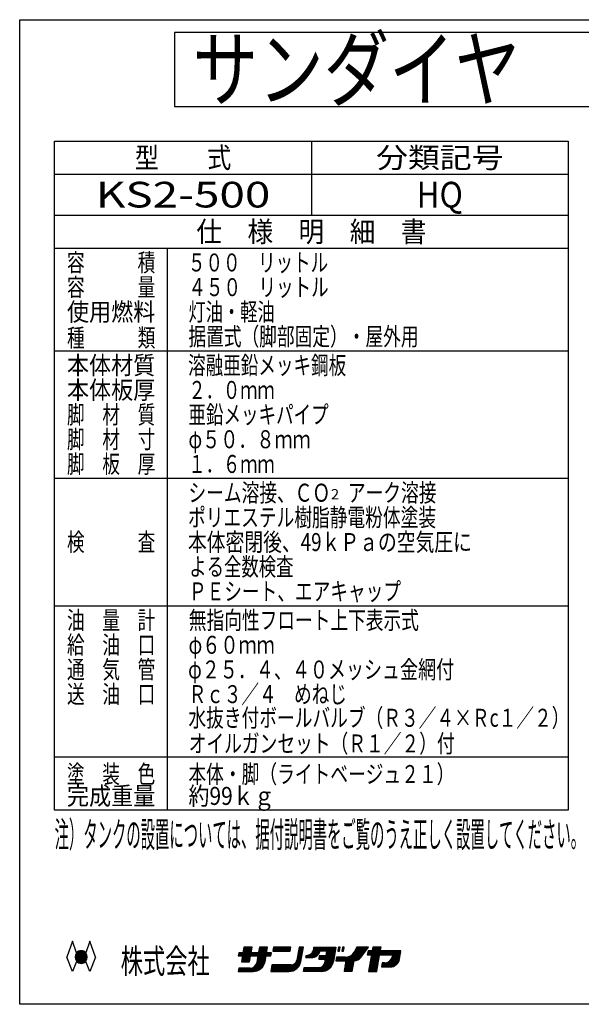
# Model space of a CAD drawing. Extents: x -135 to 135, y -102 to 96.
# Drawn here: x -135 to -26, y -96 to 96 of the extents above; entities that cross this region are included whole.
import ezdxf
from ezdxf.enums import TextEntityAlignment as Align

# ---------------------------------------------------------------- set-up
doc = ezdxf.new("R2010")
doc.units = 0
doc.header["$LTSCALE"] = 0.25
doc.layers.get('0').update_dxf_attribs({"linetype": 'CONTINUOUS'})
doc.layers.add('LAYER0016', color=7, linetype='CONTINUOUS')
doc.styles.add('DCSTYLE0', font='ＭＳ Ｐゴシック', dxfattribs={"width": 0.8})
doc.styles.add('DCSTYLE2', font='HGRSGU.TTC')

msp = doc.modelspace()

# ---------------------------------------------------------------- linework, layer by layer
at = {"color": 7, "linetype": 'CONTINUOUS'}
for p, q in [((-135, -95.8), (-135, 95.8)), ((-135, 95.8), (135, 95.8)), ((-124.706, -83.505), (-125.826, -86.605)), ((-123.923, -85.761), (-124.706, -83.505)), ((-121.346, -83.505), (-122.128, -85.761)), ((-120.226, -86.605), (-121.346, -83.505)), ((-124.146, -86.61), (-123.021, -85.485)), ((-124.144, -86.552), (-123.079, -85.486)), ((-124.144, -86.665), (-122.966, -85.487)), ((-124.14, -86.491), (-123.14, -85.491)), ((-124.14, -86.717), (-122.913, -85.491)), ((-124.134, -86.767), (-122.863, -85.497)), ((-124.131, -86.425), (-123.205, -85.5)), ((-124.126, -86.816), (-122.815, -85.505)), ((-124.117, -86.355), (-123.276, -85.513)), ((-124.116, -86.862), (-122.768, -85.515)), ((-124.104, -86.907), (-122.723, -85.527)), ((-124.097, -86.278), (-123.353, -85.534)), ((-124.091, -86.951), (-122.68, -85.54)), ((-124.076, -86.993), (-122.638, -85.554)), ((-124.066, -86.191), (-123.44, -85.564)), ((-124.06, -87.033), (-122.597, -85.57)), ((-124.043, -87.073), (-122.558, -85.587)), ((-124.025, -87.111), (-122.52, -85.606)), ((-124.018, -86.086), (-123.544, -85.612)), ((-124.005, -87.148), (-122.483, -85.625)), ((-123.984, -87.184), (-122.447, -85.646)), ((-123.963, -87.219), (-122.412, -85.668)), ((-123.94, -87.252), (-122.378, -85.691)), ((-123.922, -85.933), (-123.697, -85.709)), ((-123.916, -87.285), (-122.346, -85.715)), ((-123.891, -87.316), (-122.314, -85.74)), ((-123.865, -87.347), (-122.284, -85.766)), ((-123.838, -87.376), (-122.254, -85.793)), ((-123.809, -87.405), (-122.226, -85.821)), ((-123.78, -87.432), (-122.198, -85.85)), ((-123.75, -87.459), (-122.172, -85.88)), ((-123.719, -87.484), (-122.146, -85.911)), ((-123.687, -87.509), (-122.122, -85.944)), ((-123.654, -87.532), (-122.098, -85.977)), ((-123.62, -87.554), (-122.076, -86.011)), ((-123.584, -87.576), (-122.055, -86.046)), ((-123.548, -87.596), (-122.035, -86.083)), ((-123.51, -87.615), (-122.016, -86.12)), ((-123.471, -87.632), (-121.998, -86.159)), ((-123.431, -87.649), (-121.982, -86.199)), ((-124.706, -89.405), (-125.826, -86.605)), ((-123.923, -87.449), (-124.706, -89.405)), ((-123.39, -87.664), (-121.967, -86.241)), ((-123.347, -87.678), (-121.953, -86.284)), ((-123.303, -87.69), (-121.94, -86.328)), ((-123.257, -87.701), (-121.93, -86.374)), ((-123.209, -87.71), (-121.921, -86.421)), ((-123.16, -87.717), (-121.914, -86.471)), ((-123.108, -87.722), (-121.909, -86.522)), ((-123.054, -87.725), (-121.906, -86.576)), ((-122.998, -87.725), (-121.906, -86.633)), ((-122.938, -87.722), (-121.909, -86.692)), ((-122.875, -87.715), (-121.916, -86.756)), ((-122.807, -87.703), (-121.927, -86.824)), ((-122.733, -87.686), (-121.945, -86.898)), ((-122.651, -87.66), (-121.97, -86.98)), ((-122.555, -87.621), (-122.009, -87.075)), ((-122.432, -87.555), (-122.076, -87.199)), ((-121.346, -89.405), (-122.128, -87.449)), ((-120.226, -86.605), (-121.346, -89.405)), ((135, -95.8), (-135, -95.8))]:
    msp.add_line(p, q, dxfattribs=at)
msp.add_circle((-123.026, -86.605), 1.12, dxfattribs=at)
for start, end in [(43.23547, 136.76453), (223.23547, 316.76453)]:
    msp.add_arc((-123.026, -86.605), 1.232, start, end, dxfattribs=at)
at = {"layer": 'LAYER0016', "color": 7, "linetype": 'CONTINUOUS'}
for p, q in [((-104.828, 93.34), (-104.828, 78.94)), ((104.828, 93.34), (-104.828, 93.34)), ((-104.828, 78.94), (104.828, 78.94)), ((-128.189, 72.153), (-28.189, 72.153)), ((-128.189, -58.047), (-128.189, 72.153)), ((-78.189, 72.153), (-78.189, 57.753)), ((-28.189, 72.153), (-28.189, -58.047)), ((-128.189, 65.753), (-28.189, 65.753)), ((-128.189, 57.753), (-28.189, 57.753)), ((-128.189, 51.353), (-28.189, 51.353)), ((-106.189, -58.047), (-106.189, 51.353)), ((-128.189, 31.353), (-28.189, 31.353)), ((-128.189, 6.553), (-28.189, 6.553)), ((-128.189, -18.247), (-28.189, -18.247)), ((-128.189, -47.647), (-28.189, -47.647)), ((-28.189, -58.047), (-128.189, -58.047))]:
    msp.add_line(p, q, dxfattribs=at)
at = {"layer": 'LAYER0016', "color": 3, "linetype": 'CONTINUOUS'}
for p, q in [((-92.313, -85.762), (-92.425, -86.395)), ((-92.421, -86.375), (-91.807, -85.762)), ((-92.394, -86.224), (-91.932, -85.762)), ((-92.368, -86.073), (-92.056, -85.762)), ((-92.341, -85.922), (-92.181, -85.762)), ((-92.317, -86.395), (-91.683, -85.762)), ((-92.314, -85.771), (-92.305, -85.762)), ((-91.511, -85.762), (-92.313, -85.762)), ((-92.192, -86.395), (-91.559, -85.762)), ((-92.068, -86.395), (-90.325, -84.653)), ((-91.943, -86.395), (-90.201, -84.653)), ((-91.819, -86.395), (-90.076, -84.653)), ((-91.808, -87.504), (-89.898, -85.594)), ((-91.794, -87.366), (-89.871, -85.443)), ((-91.768, -87.215), (-89.844, -85.292)), ((-91.741, -87.064), (-89.818, -85.141)), ((-91.714, -86.913), (-89.791, -84.99)), ((-91.694, -86.395), (-89.952, -84.653)), ((-91.688, -86.762), (-89.765, -84.839)), ((-91.683, -87.504), (-89.924, -85.746)), ((-91.661, -86.611), (-89.738, -84.688)), ((-91.634, -86.46), (-89.827, -84.653)), ((-91.559, -87.504), (-89.816, -85.762)), ((-91.316, -84.653), (-91.511, -85.762)), ((-91.501, -85.704), (-90.45, -84.653)), ((-91.475, -85.553), (-90.574, -84.653)), ((-91.448, -85.402), (-90.699, -84.653)), ((-91.434, -87.504), (-89.692, -85.762)), ((-91.421, -85.251), (-90.823, -84.653)), ((-91.395, -85.1), (-90.948, -84.653)), ((-91.368, -84.949), (-91.072, -84.653)), ((-91.341, -84.798), (-91.196, -84.653)), ((-89.732, -84.653), (-91.316, -84.653)), ((-91.31, -87.504), (-89.567, -85.762)), ((-91.185, -87.504), (-89.443, -85.762)), ((-90.099, -89.405), (-86.456, -85.762)), ((-89.952, -86.395), (-89.318, -85.762)), ((-89.927, -85.762), (-89.732, -84.653)), ((-88.502, -85.762), (-89.927, -85.762)), ((-89.828, -86.395), (-89.194, -85.762)), ((-89.703, -86.395), (-89.07, -85.762)), ((-89.579, -86.395), (-88.945, -85.762)), ((-89.454, -86.395), (-88.821, -85.762)), ((-89.33, -86.395), (-88.696, -85.762)), ((-89.205, -86.395), (-88.572, -85.762)), ((-89.081, -86.395), (-87.338, -84.653)), ((-89.078, -88.259), (-86.581, -85.762)), ((-88.956, -86.395), (-87.214, -84.653)), ((-88.92, -87.977), (-86.705, -85.762)), ((-88.862, -87.795), (-86.829, -85.762)), ((-88.833, -87.641), (-86.91, -85.718)), ((-88.832, -86.395), (-87.09, -84.653)), ((-88.806, -87.49), (-86.883, -85.567)), ((-88.78, -87.339), (-86.857, -85.416)), ((-88.753, -87.188), (-86.83, -85.265)), ((-88.726, -87.037), (-86.803, -85.114)), ((-88.708, -86.395), (-86.965, -84.653)), ((-88.7, -86.885), (-86.777, -84.962)), ((-88.673, -86.734), (-86.75, -84.811)), ((-88.647, -86.583), (-86.723, -84.66)), ((-88.62, -86.432), (-86.841, -84.653)), ((-88.306, -84.653), (-88.502, -85.762)), ((-88.487, -85.677), (-87.463, -84.653)), ((-88.46, -85.526), (-87.587, -84.653)), ((-88.433, -85.375), (-87.712, -84.653)), ((-88.407, -85.223), (-87.836, -84.653)), ((-88.38, -85.072), (-87.961, -84.653)), ((-88.353, -84.921), (-88.085, -84.653)), ((-88.327, -84.77), (-88.21, -84.653)), ((-86.722, -84.653), (-88.306, -84.653)), ((-86.965, -86.395), (-86.332, -85.762)), ((-86.918, -85.762), (-86.722, -84.653)), ((-85.977, -85.762), (-86.918, -85.762)), ((-86.841, -86.395), (-86.207, -85.762)), ((-86.716, -86.395), (-86.083, -85.762)), ((-86.592, -86.395), (-85.981, -85.784)), ((-86.467, -86.395), (-86.007, -85.935)), ((-86.343, -86.395), (-86.034, -86.087)), ((-86.089, -86.395), (-85.977, -85.762)), ((-85.571, -84.653), (-85.71, -85.445)), ((-85.71, -85.445), (-82.333, -85.445)), ((-85.698, -85.378), (-84.974, -84.653)), ((-85.672, -85.226), (-85.098, -84.653)), ((-85.645, -85.075), (-85.223, -84.653)), ((-85.641, -85.445), (-84.849, -84.653)), ((-85.619, -84.924), (-85.347, -84.653)), ((-85.592, -84.773), (-85.472, -84.653)), ((-82.193, -84.653), (-85.571, -84.653)), ((-85.517, -85.445), (-84.725, -84.653)), ((-85.393, -85.445), (-84.601, -84.653)), ((-85.268, -85.445), (-84.476, -84.653)), ((-85.144, -85.445), (-84.352, -84.653)), ((-85.019, -85.445), (-84.227, -84.653)), ((-84.895, -85.445), (-84.103, -84.653)), ((-84.77, -85.445), (-83.978, -84.653)), ((-84.646, -85.445), (-83.854, -84.653)), ((-84.521, -85.445), (-83.729, -84.653)), ((-84.397, -85.445), (-83.605, -84.653)), ((-84.273, -85.445), (-83.481, -84.653)), ((-84.148, -85.445), (-83.356, -84.653)), ((-84.024, -85.445), (-83.232, -84.653)), ((-83.899, -85.445), (-83.107, -84.653)), ((-83.775, -85.445), (-82.983, -84.653)), ((-83.65, -85.445), (-82.858, -84.653)), ((-83.526, -85.445), (-82.734, -84.653)), ((-83.401, -85.445), (-82.609, -84.653)), ((-83.277, -85.445), (-82.485, -84.653)), ((-83.152, -85.445), (-82.36, -84.653)), ((-83.028, -85.445), (-82.236, -84.653)), ((-82.904, -85.445), (-82.21, -84.752)), ((-82.779, -85.445), (-82.237, -84.903)), ((-82.655, -85.445), (-82.264, -85.054)), ((-82.53, -85.445), (-82.29, -85.205)), ((-82.406, -85.445), (-82.317, -85.356)), ((-82.333, -85.445), (-82.193, -84.653)), ((-80.557, -84.653), (-81.01, -87.222)), ((-80.997, -87.147), (-80.02, -86.171)), ((-80.97, -86.996), (-79.994, -86.02)), ((-80.943, -86.845), (-79.967, -85.869)), ((-80.917, -86.694), (-79.94, -85.717)), ((-80.89, -86.543), (-79.914, -85.566)), ((-80.863, -86.392), (-79.887, -85.415)), ((-80.837, -86.241), (-79.86, -85.264)), ((-80.81, -86.089), (-79.834, -85.113)), ((-80.783, -85.938), (-79.807, -84.962)), ((-80.757, -85.787), (-79.78, -84.811)), ((-80.73, -85.636), (-79.754, -84.66)), ((-80.704, -85.485), (-79.871, -84.653)), ((-80.677, -85.334), (-79.996, -84.653)), ((-80.65, -85.183), (-80.12, -84.653)), ((-80.624, -85.032), (-80.245, -84.653)), ((-80.597, -84.881), (-80.369, -84.653)), ((-80.57, -84.73), (-80.494, -84.653)), ((-79.753, -84.653), (-80.557, -84.653)), ((-80.244, -87.442), (-79.753, -84.653)), ((-79.184, -86.703), (-78.664, -86.184)), ((-79.059, -86.703), (-78.394, -86.038)), ((-78.935, -86.703), (-76.885, -84.653)), ((-78.81, -86.703), (-76.76, -84.653)), ((-78.686, -86.703), (-76.636, -84.653)), ((-78.561, -86.703), (-76.511, -84.653)), ((-78.437, -86.703), (-76.387, -84.653)), ((-78.312, -86.703), (-76.262, -84.653)), ((-78.188, -86.703), (-76.138, -84.653)), ((-78.06, -86.7), (-76.013, -84.653)), ((-77.963, -85.607), (-77.009, -84.653)), ((-77.921, -86.685), (-75.889, -84.653)), ((-77.817, -85.336), (-77.134, -84.653)), ((-77.768, -86.656), (-75.765, -84.653)), ((-77.751, -85.146), (-77.258, -84.653)), ((-77.715, -84.986), (-77.382, -84.653)), ((-77.698, -84.844), (-77.507, -84.653)), ((-77.693, -84.715), (-77.631, -84.653)), ((-77.693, -84.723), (-77.693, -84.653)), ((-77.693, -84.653), (-73.417, -84.653)), ((-77.592, -86.605), (-76.524, -85.537)), ((-77.374, -86.511), (-76.618, -85.755)), ((-76.907, -89.405), (-73.687, -86.184)), ((-75.165, -85.445), (-76.495, -85.445)), ((-76.432, -85.445), (-75.64, -84.653)), ((-76.308, -85.445), (-75.516, -84.653)), ((-76.183, -85.445), (-75.391, -84.653)), ((-76.059, -85.445), (-75.267, -84.653)), ((-75.934, -85.445), (-75.142, -84.653)), ((-75.9, -87.029), (-73.524, -84.653)), ((-75.81, -85.445), (-75.018, -84.653)), ((-75.776, -87.029), (-73.42, -84.673)), ((-75.705, -88.078), (-73.66, -86.033)), ((-75.685, -85.445), (-74.893, -84.653)), ((-75.652, -87.029), (-73.447, -84.824)), ((-75.6, -87.848), (-73.633, -85.882)), ((-75.561, -85.445), (-74.769, -84.653)), ((-75.559, -87.684), (-73.607, -85.731)), ((-75.533, -87.532), (-73.58, -85.58)), ((-75.527, -87.029), (-73.473, -84.975)), ((-75.506, -87.381), (-73.553, -85.429)), ((-75.479, -87.23), (-73.527, -85.278)), ((-75.453, -87.079), (-73.5, -85.126)), ((-75.436, -85.445), (-74.644, -84.653)), ((-75.332, -86.395), (-75.165, -85.445)), ((-75.32, -86.324), (-73.649, -84.653)), ((-75.312, -85.445), (-74.52, -84.653)), ((-75.293, -86.173), (-73.773, -84.653)), ((-75.266, -86.022), (-73.898, -84.653)), ((-75.24, -85.87), (-74.022, -84.653)), ((-75.213, -85.719), (-74.147, -84.653)), ((-75.188, -85.445), (-74.396, -84.653)), ((-75.186, -85.568), (-74.271, -84.653)), ((-73.417, -84.653), (-73.908, -87.442)), ((-72.925, -84.653), (-73.065, -85.445)), ((-73.065, -85.445), (-72.743, -85.445)), ((-73.048, -85.348), (-72.657, -84.957)), ((-73.021, -85.197), (-72.631, -84.806)), ((-73.02, -85.445), (-72.684, -85.108)), ((-72.994, -85.046), (-72.604, -84.655)), ((-72.968, -84.895), (-72.726, -84.653)), ((-72.941, -84.744), (-72.851, -84.653)), ((-72.604, -84.653), (-72.925, -84.653)), ((-72.896, -85.445), (-72.71, -85.26)), ((-72.771, -85.445), (-72.737, -85.411)), ((-72.743, -85.445), (-72.604, -84.653)), ((-72.109, -84.653), (-72.249, -85.445)), ((-72.249, -85.445), (-71.927, -85.445)), ((-72.228, -85.326), (-71.837, -84.936)), ((-72.222, -85.445), (-71.864, -85.087)), ((-72.201, -85.175), (-71.811, -84.784)), ((-72.174, -85.024), (-71.803, -84.653)), ((-72.148, -84.873), (-71.928, -84.653)), ((-72.121, -84.722), (-72.052, -84.653)), ((-71.787, -84.653), (-72.109, -84.653)), ((-72.098, -85.445), (-71.89, -85.238)), ((-71.973, -85.445), (-71.917, -85.389)), ((-71.927, -85.445), (-71.787, -84.653)), ((-71.785, -89.136), (-67.302, -84.653)), ((-71.759, -88.985), (-67.426, -84.653)), ((-71.732, -88.834), (-67.551, -84.653)), ((-71.705, -88.683), (-67.675, -84.653)), ((-71.679, -88.532), (-67.8, -84.653)), ((-71.652, -88.381), (-67.924, -84.653)), ((-71.625, -88.23), (-68.049, -84.653)), ((-71.599, -88.079), (-68.173, -84.653)), ((-71.572, -87.928), (-68.298, -84.653)), ((-71.545, -87.777), (-68.422, -84.653)), ((-71.519, -87.625), (-68.546, -84.653)), ((-71.492, -87.474), (-68.671, -84.653)), ((-69.984, -85.842), (-68.795, -84.653)), ((-69.332, -84.653), (-69.881, -85.683)), ((-69.87, -87.346), (-67.177, -84.653)), ((-69.803, -85.537), (-68.92, -84.653)), ((-69.742, -87.342), (-67.155, -84.755)), ((-69.661, -85.27), (-69.044, -84.653)), ((-69.602, -87.327), (-67.489, -85.213)), ((-69.519, -85.004), (-69.169, -84.653)), ((-69.445, -87.293), (-67.823, -85.672)), ((-69.377, -84.737), (-69.293, -84.653)), ((-67.081, -84.653), (-69.332, -84.653)), ((-69.259, -87.232), (-68.157, -86.13)), ((-68.568, -86.695), (-67.081, -84.653)), ((-67.162, -85.409), (-67.301, -86.201)), ((-67.301, -86.201), (-66.516, -86.201)), ((-67.29, -86.134), (-66.564, -85.409)), ((-67.263, -85.983), (-66.689, -85.409)), ((-67.236, -85.832), (-66.813, -85.409)), ((-67.232, -86.201), (-66.44, -85.409)), ((-67.21, -85.681), (-66.937, -85.409)), ((-67.183, -85.53), (-67.062, -85.409)), ((-66.376, -85.409), (-67.162, -85.409)), ((-67.107, -86.201), (-65.56, -84.653)), ((-66.516, -86.201), (-67.081, -89.405)), ((-66.983, -86.201), (-65.435, -84.653)), ((-66.858, -86.201), (-65.311, -84.653)), ((-66.842, -88.051), (-64.2, -85.409)), ((-66.815, -87.9), (-64.324, -85.409)), ((-66.789, -87.749), (-64.448, -85.409)), ((-66.762, -87.598), (-64.573, -85.409)), ((-66.735, -87.447), (-64.697, -85.409)), ((-66.734, -86.201), (-65.186, -84.653)), ((-66.709, -87.295), (-64.756, -85.343)), ((-66.682, -87.144), (-64.729, -85.192)), ((-66.655, -86.993), (-64.703, -85.041)), ((-66.629, -86.842), (-64.676, -84.889)), ((-66.609, -86.201), (-65.062, -84.653)), ((-66.602, -86.691), (-64.649, -84.738)), ((-66.575, -86.54), (-64.688, -84.653)), ((-66.549, -86.389), (-64.813, -84.653)), ((-66.522, -86.238), (-64.937, -84.653)), ((-66.243, -84.653), (-66.376, -85.409)), ((-66.362, -85.331), (-65.684, -84.653)), ((-66.336, -85.18), (-65.808, -84.653)), ((-66.309, -85.029), (-65.933, -84.653)), ((-66.282, -84.878), (-66.057, -84.653)), ((-66.256, -84.727), (-66.182, -84.653)), ((-64.634, -84.653), (-66.243, -84.653)), ((-65.472, -89.405), (-64.907, -86.201)), ((-64.907, -86.201), (-62.329, -86.201)), ((-64.867, -86.201), (-64.075, -85.409)), ((-64.768, -85.409), (-64.634, -84.653)), ((-60.745, -85.409), (-64.768, -85.409)), ((-64.743, -86.201), (-63.951, -85.409)), ((-64.618, -86.201), (-63.826, -85.409)), ((-64.494, -86.201), (-63.702, -85.409)), ((-64.369, -86.201), (-63.577, -85.409)), ((-64.245, -86.201), (-63.453, -85.409)), ((-64.12, -86.201), (-63.328, -85.409)), ((-63.996, -86.201), (-63.204, -85.409)), ((-63.961, -88.531), (-60.839, -85.409)), ((-63.872, -86.201), (-63.08, -85.409)), ((-63.837, -88.531), (-60.751, -85.445)), ((-63.747, -86.201), (-62.955, -85.409)), ((-63.713, -88.531), (-60.778, -85.596)), ((-63.623, -86.201), (-62.831, -85.409)), ((-63.588, -88.531), (-60.804, -85.747)), ((-63.498, -86.201), (-62.706, -85.409)), ((-63.464, -88.531), (-60.831, -85.898)), ((-63.374, -86.201), (-62.582, -85.409)), ((-63.339, -88.531), (-60.858, -86.049)), ((-63.249, -86.201), (-62.457, -85.409)), ((-63.215, -88.531), (-60.884, -86.2)), ((-63.125, -86.201), (-62.333, -85.409)), ((-63, -86.201), (-62.208, -85.409)), ((-62.876, -86.201), (-62.084, -85.409)), ((-62.751, -86.201), (-61.959, -85.409)), ((-62.666, -87.111), (-60.964, -85.409)), ((-62.627, -86.201), (-61.835, -85.409)), ((-62.503, -86.201), (-61.711, -85.409)), ((-62.485, -86.805), (-61.088, -85.409)), ((-62.411, -86.607), (-61.213, -85.409)), ((-62.378, -86.201), (-61.586, -85.409)), ((-62.371, -86.443), (-61.337, -85.409)), ((-62.329, -86.201), (-62.369, -86.43)), ((-62.345, -86.292), (-61.462, -85.409)), ((-61.018, -86.96), (-60.745, -85.409)), ((-92.425, -86.395), (-91.623, -86.395)), ((-91.623, -86.395), (-91.819, -87.504)), ((-91.819, -87.504), (-90.235, -87.504)), ((-91.061, -87.504), (-90.058, -86.501)), ((-90.936, -87.504), (-90.084, -86.652)), ((-90.812, -87.504), (-90.111, -86.803)), ((-90.687, -87.504), (-90.138, -86.954)), ((-90.563, -87.504), (-90.164, -87.105)), ((-90.439, -87.504), (-90.191, -87.256)), ((-90.314, -87.504), (-90.217, -87.408)), ((-90.235, -87.504), (-90.039, -86.395)), ((-90.039, -86.395), (-88.613, -86.395)), ((-89.975, -89.405), (-87.043, -86.473)), ((-89.85, -89.405), (-87.07, -86.624)), ((-89.726, -89.405), (-87.096, -86.776)), ((-89.601, -89.405), (-87.123, -86.927)), ((-89.476, -89.404), (-87.15, -87.078)), ((-89.343, -89.396), (-87.176, -87.229)), ((-89.202, -89.379), (-87.203, -87.38)), ((-89.049, -89.351), (-87.232, -87.533)), ((-88.882, -89.308), (-87.275, -87.701)), ((-88.613, -86.395), (-88.848, -87.724)), ((-88.693, -89.244), (-87.339, -87.889)), ((-88.467, -89.142), (-87.441, -88.116)), ((-87.214, -87.442), (-87.029, -86.395)), ((-87.029, -86.395), (-86.089, -86.395)), ((-86.219, -86.395), (-86.061, -86.238)), ((-86.094, -86.395), (-86.087, -86.389)), ((-83.254, -89.405), (-81.981, -88.131)), ((-83.13, -89.405), (-81.829, -88.104)), ((-83.006, -89.405), (-81.636, -88.035)), ((-82.881, -89.405), (-80.1, -86.624)), ((-82.757, -89.405), (-80.127, -86.775)), ((-82.632, -89.405), (-80.153, -86.926)), ((-82.506, -89.404), (-80.18, -87.077)), ((-82.374, -89.396), (-80.207, -87.228)), ((-82.233, -89.379), (-80.233, -87.379)), ((-82.08, -89.351), (-80.262, -87.533)), ((-81.913, -89.308), (-80.305, -87.7)), ((-81.724, -89.244), (-80.369, -87.889)), ((-81.498, -89.142), (-80.471, -88.115)), ((-81.096, -87.495), (-80.073, -86.473)), ((-81.027, -87.302), (-80.047, -86.322)), ((-79.276, -86.703), (-79.206, -86.306)), ((-79.276, -86.703), (-78.169, -86.703)), ((-79.269, -86.664), (-78.855, -86.25)), ((-79.243, -86.513), (-79.015, -86.285)), ((-79.216, -86.363), (-79.156, -86.302)), ((-76.783, -89.405), (-73.713, -86.335)), ((-76.649, -86.395), (-76.761, -87.029)), ((-76.761, -87.029), (-75.444, -87.029)), ((-76.759, -87.016), (-76.138, -86.395)), ((-76.732, -86.865), (-76.262, -86.395)), ((-76.705, -86.714), (-76.387, -86.395)), ((-76.679, -86.563), (-76.511, -86.395)), ((-76.659, -89.405), (-73.74, -86.486)), ((-76.652, -86.412), (-76.636, -86.395)), ((-75.332, -86.395), (-76.649, -86.395)), ((-76.647, -87.029), (-76.014, -86.395)), ((-76.534, -89.405), (-73.766, -86.637)), ((-76.523, -87.029), (-75.889, -86.395)), ((-76.41, -89.405), (-73.793, -86.788)), ((-76.398, -87.029), (-75.765, -86.395)), ((-76.285, -89.405), (-73.82, -86.94)), ((-76.274, -87.029), (-75.64, -86.395)), ((-76.159, -89.403), (-73.846, -87.091)), ((-76.149, -87.029), (-75.516, -86.395)), ((-76.026, -89.394), (-73.873, -87.242)), ((-76.025, -87.029), (-75.391, -86.395)), ((-75.884, -89.377), (-73.9, -87.393)), ((-75.73, -89.348), (-73.929, -87.547)), ((-75.562, -87.697), (-75.444, -87.029)), ((-75.562, -89.304), (-73.974, -87.716)), ((-75.37, -89.237), (-74.04, -87.907)), ((-73.277, -86.633), (-73.417, -87.346)), ((-73.417, -87.346), (-71.47, -87.346)), ((-73.401, -87.268), (-72.767, -86.633)), ((-73.371, -87.113), (-72.891, -86.633)), ((-73.355, -87.346), (-72.642, -86.633)), ((-73.341, -86.958), (-73.015, -86.633)), ((-73.31, -86.803), (-73.14, -86.633)), ((-73.28, -86.649), (-73.264, -86.633)), ((-71.527, -86.633), (-73.277, -86.633)), ((-73.23, -87.346), (-72.518, -86.633)), ((-73.106, -87.346), (-72.393, -86.633)), ((-72.982, -87.346), (-72.269, -86.633)), ((-72.857, -87.346), (-72.144, -86.633)), ((-72.733, -87.346), (-72.02, -86.633)), ((-72.608, -87.346), (-71.895, -86.633)), ((-72.484, -87.346), (-71.771, -86.633)), ((-72.359, -87.346), (-71.646, -86.633)), ((-72.235, -87.346), (-71.522, -86.633)), ((-72.11, -87.346), (-71.393, -86.628)), ((-71.986, -87.346), (-71.253, -86.613)), ((-71.861, -87.346), (-71.1, -86.584)), ((-71.47, -87.346), (-71.833, -89.405)), ((-71.812, -89.287), (-69.889, -87.364)), ((-71.805, -89.405), (-69.915, -87.515)), ((-71.737, -87.346), (-70.927, -86.536)), ((-71.681, -89.405), (-69.942, -87.667)), ((-71.613, -87.346), (-70.72, -86.453)), ((-71.556, -89.405), (-69.969, -87.818)), ((-71.488, -87.346), (-70.418, -86.276)), ((-71.432, -89.405), (-69.995, -87.969)), ((-71.307, -89.405), (-70.022, -88.12)), ((-70.249, -89.405), (-69.886, -87.346)), ((-69.886, -87.346), (-69.848, -87.346)), ((-69.005, -87.103), (-68.491, -86.588)), ((-67.076, -89.405), (-65.129, -87.458)), ((-67.055, -89.26), (-65.102, -87.307)), ((-67.028, -89.109), (-65.076, -87.156)), ((-67.002, -88.957), (-65.049, -87.005)), ((-66.975, -88.806), (-65.022, -86.854)), ((-66.951, -89.405), (-65.156, -87.609)), ((-66.948, -88.655), (-64.996, -86.703)), ((-66.922, -88.504), (-64.969, -86.551)), ((-66.895, -88.353), (-64.942, -86.4)), ((-66.868, -88.202), (-64.916, -86.249)), ((-66.827, -89.405), (-65.182, -87.76)), ((-66.703, -89.405), (-65.209, -87.911)), ((-66.578, -89.405), (-65.235, -88.062)), ((-64.423, -87.739), (-64.563, -88.531)), ((-64.558, -88.505), (-63.785, -87.732)), ((-64.532, -88.354), (-63.916, -87.739)), ((-64.505, -88.203), (-64.041, -87.739)), ((-64.479, -88.052), (-64.165, -87.739)), ((-64.459, -88.531), (-63.641, -87.712)), ((-64.452, -87.901), (-64.289, -87.739)), ((-64.425, -87.75), (-64.414, -87.739)), ((-63.929, -87.739), (-64.423, -87.739)), ((-64.335, -88.531), (-63.477, -87.673)), ((-64.21, -88.531), (-63.279, -87.599)), ((-64.086, -88.531), (-62.972, -87.417)), ((-63.09, -88.531), (-60.911, -86.351)), ((-62.966, -88.531), (-60.937, -86.502)), ((-62.841, -88.53), (-60.964, -86.653)), ((-62.708, -88.522), (-60.991, -86.805)), ((-62.564, -88.503), (-61.017, -86.956)), ((-62.405, -88.468), (-61.052, -87.115)), ((-62.222, -88.409), (-61.11, -87.298)), ((-61.995, -88.307), (-61.213, -87.525)), ((-92.313, -88.771), (-92.425, -89.405)), ((-92.425, -89.405), (-89.554, -89.405)), ((-92.416, -89.357), (-91.83, -88.771)), ((-92.39, -89.206), (-91.955, -88.771)), ((-92.363, -89.055), (-92.079, -88.771)), ((-92.339, -89.405), (-91.706, -88.771)), ((-92.336, -88.904), (-92.204, -88.771)), ((-90.096, -88.771), (-92.313, -88.771)), ((-92.215, -89.405), (-91.581, -88.771)), ((-92.09, -89.405), (-91.457, -88.771)), ((-91.966, -89.405), (-91.332, -88.771)), ((-91.842, -89.405), (-91.208, -88.771)), ((-91.717, -89.405), (-91.084, -88.771)), ((-91.593, -89.405), (-90.959, -88.771)), ((-91.468, -89.405), (-90.835, -88.771)), ((-91.344, -89.405), (-90.71, -88.771)), ((-91.219, -89.405), (-90.586, -88.771)), ((-91.095, -89.405), (-90.461, -88.771)), ((-90.97, -89.405), (-90.337, -88.771)), ((-90.846, -89.405), (-90.212, -88.771)), ((-90.722, -89.405), (-90.088, -88.771)), ((-90.597, -89.405), (-89.956, -88.764)), ((-90.473, -89.405), (-89.805, -88.738)), ((-90.348, -89.405), (-89.623, -88.68)), ((-90.224, -89.405), (-89.34, -88.522)), ((-88.137, -88.937), (-87.646, -88.445)), ((-85.865, -88.138), (-86.089, -89.405)), ((-86.089, -89.405), (-82.584, -89.405)), ((-86.083, -89.371), (-84.85, -88.138)), ((-86.056, -89.22), (-84.974, -88.138)), ((-86.029, -89.069), (-85.099, -88.138)), ((-86.003, -88.917), (-85.223, -88.138)), ((-85.992, -89.405), (-84.725, -88.138)), ((-85.976, -88.766), (-85.347, -88.138)), ((-85.949, -88.615), (-85.472, -88.138)), ((-85.923, -88.464), (-85.596, -88.138)), ((-85.896, -88.313), (-85.721, -88.138)), ((-85.869, -88.162), (-85.845, -88.138)), ((-85.868, -89.405), (-84.601, -88.138)), ((-82.102, -88.138), (-85.865, -88.138)), ((-85.743, -89.405), (-84.476, -88.138)), ((-85.619, -89.405), (-84.352, -88.138)), ((-85.495, -89.405), (-84.227, -88.138)), ((-85.37, -89.405), (-84.103, -88.138)), ((-85.246, -89.405), (-83.978, -88.138)), ((-85.121, -89.405), (-83.854, -88.138)), ((-84.997, -89.405), (-83.73, -88.138)), ((-84.872, -89.405), (-83.605, -88.138)), ((-84.748, -89.405), (-83.481, -88.138)), ((-84.623, -89.405), (-83.356, -88.138)), ((-84.499, -89.405), (-83.232, -88.138)), ((-84.375, -89.405), (-83.107, -88.138)), ((-84.25, -89.405), (-82.983, -88.138)), ((-84.126, -89.405), (-82.858, -88.138)), ((-84.001, -89.405), (-82.734, -88.138)), ((-83.877, -89.405), (-82.61, -88.138)), ((-83.752, -89.405), (-82.485, -88.138)), ((-83.628, -89.405), (-82.361, -88.138)), ((-83.503, -89.405), (-82.236, -88.138)), ((-83.379, -89.405), (-82.112, -88.138)), ((-81.169, -88.938), (-80.676, -88.444)), ((-79.753, -89.405), (-79.613, -88.613)), ((-76.248, -89.405), (-79.753, -89.405)), ((-79.749, -89.384), (-78.978, -88.613)), ((-79.722, -89.233), (-79.102, -88.613)), ((-79.696, -89.082), (-79.227, -88.613)), ((-79.669, -88.931), (-79.351, -88.613)), ((-79.645, -89.405), (-78.853, -88.613)), ((-79.642, -88.78), (-79.476, -88.613)), ((-79.616, -88.629), (-79.6, -88.613)), ((-79.613, -88.613), (-76.654, -88.613)), ((-79.521, -89.405), (-78.729, -88.613)), ((-79.396, -89.405), (-78.604, -88.613)), ((-79.272, -89.405), (-78.48, -88.613)), ((-79.148, -89.405), (-78.356, -88.613)), ((-79.023, -89.405), (-78.231, -88.613)), ((-78.899, -89.405), (-78.107, -88.613)), ((-78.774, -89.405), (-77.982, -88.613)), ((-78.65, -89.405), (-77.858, -88.613)), ((-78.525, -89.405), (-77.733, -88.613)), ((-78.401, -89.405), (-77.609, -88.613)), ((-78.276, -89.405), (-77.484, -88.613)), ((-78.152, -89.405), (-77.36, -88.613)), ((-78.028, -89.405), (-77.236, -88.613)), ((-77.903, -89.405), (-77.111, -88.613)), ((-77.779, -89.405), (-76.987, -88.613)), ((-77.654, -89.405), (-76.862, -88.613)), ((-77.53, -89.405), (-76.738, -88.613)), ((-77.405, -89.405), (-76.612, -88.612)), ((-77.281, -89.405), (-76.474, -88.598)), ((-77.156, -89.405), (-76.31, -88.558)), ((-77.032, -89.405), (-76.08, -88.453)), ((-75.139, -89.13), (-74.147, -88.138)), ((-74.788, -88.903), (-74.374, -88.489)), ((-70.249, -89.405), (-71.833, -89.405)), ((-71.183, -89.405), (-70.049, -88.271)), ((-71.058, -89.405), (-70.075, -88.422)), ((-70.934, -89.405), (-70.102, -88.573)), ((-70.809, -89.405), (-70.129, -88.724)), ((-70.685, -89.405), (-70.155, -88.875)), ((-70.56, -89.405), (-70.182, -89.026)), ((-70.436, -89.405), (-70.208, -89.177)), ((-70.312, -89.405), (-70.235, -89.329)), ((-67.081, -89.405), (-65.472, -89.405)), ((-66.454, -89.405), (-65.262, -88.213)), ((-66.329, -89.405), (-65.289, -88.365)), ((-66.205, -89.405), (-65.315, -88.516)), ((-66.08, -89.405), (-65.342, -88.667)), ((-65.956, -89.405), (-65.369, -88.818)), ((-65.831, -89.405), (-65.395, -88.969)), ((-65.707, -89.405), (-65.422, -89.12)), ((-65.582, -89.405), (-65.449, -89.271)), ((-64.563, -88.531), (-62.89, -88.531))]:
    msp.add_line(p, q, dxfattribs=at)
for centre, radius, start, end in [((-79.277, -84.723), 1.584, 272.56789, 0), ((-78.169, -84.961), 1.742, 270, 343.86333), ((-71.527, -84.732), 1.901, 270, 330), ((-90.096, -87.504), 1.267, 270, 350.00004), ((-89.554, -87.029), 2.376, 270, 349.99999), ((-82.584, -87.029), 2.376, 270, 349.99999), ((-82.102, -87.029), 1.109, 270, 349.99993), ((-76.654, -87.504), 1.109, 270, 349.99993), ((-76.248, -87.029), 2.376, 270, 349.99999), ((-69.848, -85.762), 1.584, 270, 323.92552), ((-63.929, -86.155), 1.584, 270, 350.00005), ((-62.89, -86.63), 1.901, 270, 350.00005)]:
    msp.add_arc(centre, radius, start, end, dxfattribs=at)

# ---------------------------------------------------------------- texts
at = {"color": 4, "style": 'DCSTYLE0'}
for s, width, p, p2 in [('Ｒｃ３／４\u3000めねじ', 0.852311, (-102.086, -37.197), (-71.286, -37.197)), ('水抜き付ボールバルブ（Ｒ３／４×Ｒc１／２）', 0.792493, (-102.133, -41.797), (-27.933, -41.797)), ('オイルガンセット（Ｒ１／２）付', 0.850451, (-102.086, -46.797), (-50.286, -46.797))]:
    msp.add_text(s, height=3.5, dxfattribs=dict(at, width=width)).set_placement(p, p2, align=Align.FIT)
at = {"color": 7, "style": 'DCSTYLE0'}
for s, height, width, p, p2 in [('注）タンクの設置については、据付説明書をご覧のうえ正しく設置してください。', 5, 0.435573, (-128.189, -65.247), (-24.889, -65.247)), ('\u3000株式会社', 4.7785, 0.669465, (-119.68, -89.779), (-97.977, -89.779))]:
    msp.add_text(s, height=height, dxfattribs=dict(at, width=width)).set_placement(p, p2, align=Align.FIT)
at = {"layer": 'LAYER0016', "color": 2}
for s, height, style, width, p, p2 in [('サンダイヤ\u3000オイルタンク\u3000仕様書', 12, 'DCSTYLE2', 0.961232, (-101.305, 80.171), (102.695, 80.171)), ('型\u3000\u3000式', 4, 'DCSTYLE0', 0.97071, (-112.589, 66.953), (-93.789, 66.953)), ('分類記号', 4, 'DCSTYLE0', 1.065625, (-65.589, 66.953), (-40.789, 66.953)), ('KS2-500', 5, 'DCSTYLE0', 1.263701, (-120.189, 59.253), (-86.189, 59.253)), ('HQ', 5, 'DCSTYLE0', 0.918492, (-57.689, 59.253), (-48.689, 59.253)), ('仕\u3000様\u3000明\u3000細\u3000書', 4, 'DCSTYLE0', 1.005551, (-100.589, 52.553), (-55.789, 52.553))]:
    msp.add_text(s, height=height, dxfattribs=dict(at, style=style, width=width)).set_placement(p, p2, align=Align.FIT)
at = {"layer": 'LAYER0016', "color": 4, "style": 'DCSTYLE0'}
for s, height, width, p, p2 in [('容\u3000\u3000\u3000積', 3.5, 0.846098, (-125.789, 46.803), (-108.589, 46.803)), ('５００\u3000リットル', 3.5, 0.917519, (-102.227, 46.803), (-74.927, 46.803)), ('容\u3000\u3000\u3000量', 3.5, 0.846098, (-125.789, 42.003), (-108.589, 42.003)), ('４５０\u3000リットル', 3.5, 0.917519, (-102.133, 42.003), (-74.833, 42.003)), ('使用燃料', 3.5, 0.844643, (-125.789, 37.203), (-108.589, 37.203)), ('灯油・軽油', 3.5, 0.733333, (-102.133, 37.203), (-85.333, 37.203)), ('据置式（脚部固定）・屋外用', 3.5, 0.765217, (-102.133, 32.403), (-57.333, 32.403)), ('種\u3000\u3000\u3000類', 3.5, 0.846098, (-125.789, 32.144), (-108.589, 32.144)), ('本体材質', 3.5, 0.844643, (-125.789, 26.803), (-108.589, 26.803)), ('溶融亜鉛メッキ鋼板', 3.5, 0.719037, (-102.212, 26.803), (-71.412, 26.803)), ('本体板厚', 3.5, 0.844643, (-125.789, 22.003), (-108.589, 22.003)), ('２．０ｍｍ', 3.5, 0.844754, (-102.133, 22.003), (-85.333, 22.003)), ('脚\u3000材\u3000質', 3.5, 0.780496, (-125.789, 17.203), (-108.589, 17.203)), ('亜鉛メッキパイプ', 3.5, 0.75305, (-102.133, 17.203), (-74.833, 17.203)), ('脚\u3000材\u3000寸', 3.5, 0.780496, (-125.789, 12.403), (-108.589, 12.403)), ('φ５０．８ｍｍ', 3.5, 0.8363, (-102.133, 12.403), (-78.333, 12.403)), ('脚\u3000板\u3000厚', 3.5, 0.780496, (-125.789, 7.603), (-108.589, 7.603)), ('１．６ｍｍ', 3.5, 0.844754, (-102.133, 7.603), (-85.333, 7.603)), ('シーム溶接、ＣＯ\u3000アーク溶接', 3.5, 0.766677, (-102.133, 2.003), (-53.833, 2.003)), ('2', 2, 1.1, (-74.383, 2.46), (-72.783, 2.46)), ('ポリエステル樹脂静電粉体塗装', 3.5, 0.708917, (-102.215, -2.797), (-53.915, -2.797)), ('検\u3000\u3000\u3000査', 3.5, 0.846098, (-125.789, -7.597), (-108.589, -7.597)), ('本体密閉後、49ｋＰａの空気圧に', 3.5, 0.805532, (-102.233, -7.597), (-46.933, -7.597)), ('よる全数検査', 3.5, 0.696352, (-101.972, -12.397), (-81.672, -12.397)), ('ＰＥシート、エアキャップ', 3.5, 0.830323, (-102.039, -17.197), (-60.739, -17.197)), ('油\u3000量\u3000計', 3.5, 0.780496, (-125.789, -22.797), (-108.589, -22.797)), ('無指向性フロート上下表示式', 3.5, 0.716778, (-102.059, -22.797), (-57.259, -22.797)), ('給\u3000油\u3000口', 3.5, 0.780496, (-125.789, -27.597), (-108.589, -27.597)), ('φ６０ｍｍ', 3.5, 0.777918, (-102.121, -27.597), (-85.321, -27.597)), ('通\u3000気\u3000管', 3.5, 0.780496, (-125.789, -32.397), (-108.589, -32.397)), ('φ２５．４、４０メッシュ金網付', 3.5, 0.854282, (-102.198, -32.397), (-50.398, -32.397)), ('送\u3000油\u3000口', 3.5, 0.780496, (-125.789, -37.197), (-108.589, -37.197)), ('塗\u3000装\u3000色', 3.5, 0.780496, (-125.789, -52.745), (-108.589, -52.745)), ('本体・脚（ライトベージュ２１）', 3.5, 0.864869, (-102.133, -52.745), (-50.333, -52.745)), ('完成重量', 3.5, 0.844643, (-125.789, -56.997), (-108.589, -56.997)), ('約99ｋｇ', 3.5, 1.040373, (-102.133, -56.997), (-85.333, -56.997))]:
    msp.add_text(s, height=height, dxfattribs=dict(at, width=width)).set_placement(p, p2, align=Align.FIT)

doc.saveas('drawing.dxf')
